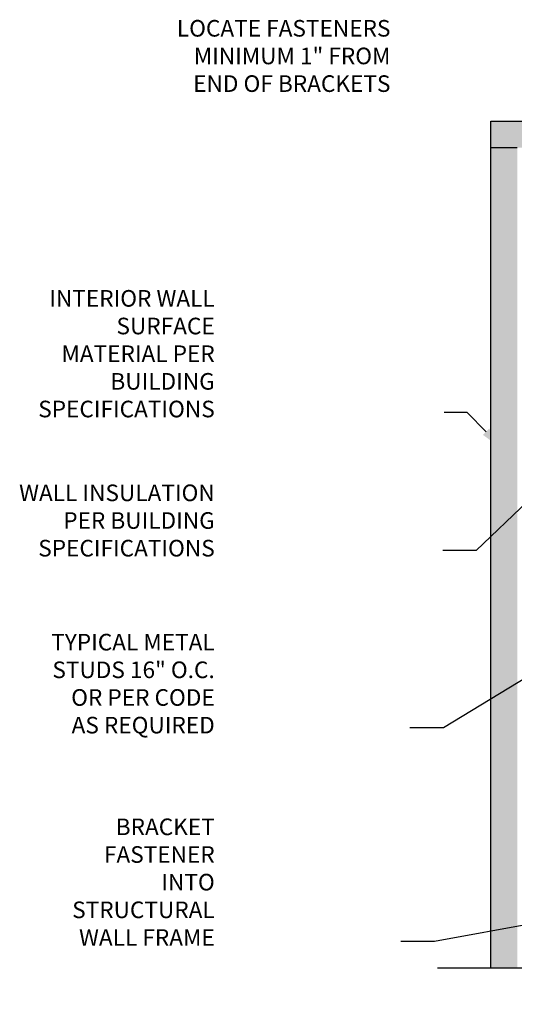
# Model space of a CAD drawing. Units: inches. Extents: x -242 to 194, y 4 to 443.
# Drawn here: x -149 to -139, y 28 to 46 of the extents above; entities that cross this region are included whole.
import ezdxf
from ezdxf import colors
from ezdxf.entities.mleader import LeaderData, LeaderLine
from ezdxf.math import Vec2, Vec3

# ---------------------------------------------------------------- set-up
doc = ezdxf.new("R2010")
doc.units = ezdxf.units.IN
doc.header["$LTSCALE"] = 8
doc.header["$MEASUREMENT"] = 0
doc.layers.add('HATCH', color=3, linetype='Continuous', lineweight=0)
for name, color, linetype in [('NOTES', 7, 'Continuous'), ('Section_Line', 7, 'Continuous'), ('SHEATHING', 1, 'Continuous')]:
    doc.layers.add(name, color=color, linetype=linetype)
doc.styles.add('TEXT', font='archstyl.shx')

msp = doc.modelspace()

# ---------------------------------------------------------------- hatches: boundary and pattern name
at = {"layer": 'HATCH'}
h = msp.add_hatch(dxfattribs=at)
h.set_pattern_fill('AR-SAND', color=256, scale=0.25)
h.set_pattern_definition([(37.50000000000001, (0, 0), (-0.01574833952740204, 0.4817059422532897), [0, -0.38, 0, -0.425, 0, -0.40625]), (7.499999999999999, (0, 0), (0.4424441763169318, 0.7055365163074351), [0, -0.205, 0, -0.3425, 0, -0.13125]), (327.5, (-0.3075, 0), (0.7785354654378738, 0.001414763384241235), [0, -0.125, 0, -0.45, 0, -0.5875]), (317.5, (-0.3075, 0), (0.7515316511430734, 0.2194188912335623), [0, -0.0625, 0, -0.295, 0, -0.3375])])
h.paths.add_polyline_path([(-122.2516620091368, 44.47639926940129), (-125.2528670963514, 44.47639926940131), (-125.1380526031828, 43.97639926940126), (-124.4986570080889, 43.97639926940126), (-122.2516620091368, 43.97639926940126)])
h.paths.add_polyline_path([(-125.2528670963514, 44.47639926940131), (-131.2705991142367, 44.47639926940133), (-130.9605256028726, 43.97639926940129), (-125.1380526031828, 43.97639926940127)])
h.paths.add_polyline_path([(-131.2705991142367, 44.47639926940133), (-139.6876981925249, 44.47639926940138), (-139.6876981925249, 43.97639926940132), (-139.1876981925249, 43.97639926940132), (-130.9605256028726, 43.97639926940129)])
h.paths.add_polyline_path([(-139.1876981925249, 43.97639926940132), (-139.6876981925249, 43.97639926940132), (-139.6876981925249, 36.65500035326399), (-139.1876981925249, 37.13395482613635)])
h.paths.add_polyline_path([(-139.1876981925249, 37.13395482613635), (-139.6876981925249, 36.65500035326401), (-139.6876981925249, 33.59704774644869), (-139.1876981925249, 33.90110055131769)])
h.paths.add_polyline_path([(-139.1876981925249, 33.90110055131768), (-139.6876981925249, 33.59704774644869), (-139.6876981925249, 32.41801803998487), (-139.1876981925249, 32.05772707793372)])
h.paths.add_polyline_path([(-139.1876981925249, 32.05772707793372), (-139.6876981925249, 32.41801803998487), (-139.6876981925249, 29.22499929778506), (-139.1876981925249, 29.31555535920894)])
h.paths.add_polyline_path([(-139.1876981925249, 29.31555535920894), (-139.6876981925249, 29.22499929778506), (-139.6876981925249, 28.53628720725391), (-139.1876981925249, 28.53628720725391)])

# ---------------------------------------------------------------- linework, layer by layer
at = {"layer": 'Section_Line', "linetype": 'Continuous'}
msp.add_lwpolyline([(-140.6875762121614, 28.53628720725391), (-135.2689588503069, 28.53628720725391), (-135.0189588503069, 27.84941785239033), (-134.5189588503069, 29.22315656211759), (-134.2689588503069, 28.53628720725391), (-128.7652930135088, 28.53628720725391)], dxfattribs=at)
at = {"layer": 'SHEATHING'}
for p, q in [((-139.6876981925249, 28.53628720725391), (-139.6876981925249, 44.47639926940138)), ((-139.6876981925249, 44.47639926940138), (-122.2516620091367, 44.47639926940129)), ((-139.1876981925249, 43.97639926940132), (-139.6876981925249, 43.97639926940132))]:
    msp.add_line(p, q, dxfattribs=at)

# ---------------------------------------------------------------- texts
at = {"layer": 'NOTES', "char_height": 0.3125, "attachment_point": 9, "style": 'TEXT'}
for s, insert in [('LOCATE FASTENERS\\PMINIMUM 1" FROM\\PEND OF BRACKETS', (-141.5743679849036, 44.92923025295974)), ('INTERIOR WALL\\PSURFACE\\PMATERIAL PER\\PBUILDING\\PSPECIFICATIONS', (-144.8810933174601, 38.80299114838652)), ('WALL INSULATION\\PPER BUILDING\\PSPECIFICATIONS', (-144.8810933174601, 36.18315104708492)), ('TYPICAL METAL\\PSTUDS 16" O.C.\\POR PER CODE\\PAS REQUIRED', (-144.8810933174601, 32.85142678579516)), ('BRACKET\\PFASTENER\\PINTO\\PSTRUCTURAL\\PWALL FRAME', (-144.8810933174601, 28.85353437136584))]:
    msp.add_mtext(s, dxfattribs=dict(at, insert=insert))

# ---------------------------------------------------------------- leaders
at = {"layer": 'NOTES'}
ml = msp.add_multileader_mtext('Standard', dxfattribs=at)
ml.set_content('', color=256)
ml.set_leader_properties()
ml.build(insert=Vec2(0, 0))
ml.multileader.update_dxf_attribs({"text_right_attachment_type": 6, "dogleg_length": 0.36, "arrow_head_size": 0.5})
ctx = ml.context
ctx.base_point, ctx.char_height, ctx.arrow_head_size, ctx.landing_gap_size, ctx.plane_origin, ctx.plane_x_axis, ctx.plane_y_axis = Vec3(-140.6549567452011, 39.0790072342779), 0.18, 0.5, 0.09, Vec3(-149.242447876544, 34.75422051317847), Vec3(1, 4.044532497594896e-21), Vec3(-4.044532497594896e-21, 1)
ctx.right_attachment, ctx.text_align_type = 6, 2
notes = []
notes.append((ctx, [(1, (1, 1, 0), (-140.1321510749509, 38.98900723427789), (-1, -4.044532497594896e-21), 0.3428056702501867, [(0, [(-139.4236826119919, 38.27172752571563)], 0, [])])]))
ctx.mtext.insert, ctx.mtext.text_direction, ctx.mtext.rotation, ctx.mtext.alignment, ctx.mtext.flow_direction = Vec3(-140.5649567452011, 39.1690072342779), Vec3(1, 4.044532497594896e-21), 4.044532497594896e-21, 3, 5
ml = msp.add_multileader_mtext('Standard', dxfattribs=at)
ml.set_content('', color=256)
ml.set_leader_properties()
ml.build(insert=Vec2(0, 0))
ml.multileader.update_dxf_attribs({"text_right_attachment_type": 6, "dogleg_length": 0.36, "arrow_head_size": 0.5})
ctx = ml.context
ctx.base_point, ctx.char_height, ctx.arrow_head_size, ctx.landing_gap_size, ctx.plane_origin, ctx.plane_x_axis, ctx.plane_y_axis = Vec3(-140.6807749333524, 36.48485517912374), 0.18, 0.5, 0.09, Vec3(-149.2682660646954, 32.16006845802431), Vec3(1, 4.044532497594896e-21), Vec3(-4.044532497594896e-21, 1)
ctx.right_attachment, ctx.text_align_type = 6, 2
notes.append((ctx, [(1, (1, 1, 0), (-139.9592742909588, 36.39485517912374), (-1, -4.044532497594896e-21), 0.5415006423936579, [(0, [(-138.6298947313361, 37.66827975157651)], 0, [])])]))
ctx.mtext.insert, ctx.mtext.text_direction, ctx.mtext.rotation, ctx.mtext.alignment, ctx.mtext.flow_direction = Vec3(-140.5907749333524, 36.57485517912374), Vec3(1, 4.044532497594896e-21), 4.044532497594896e-21, 3, 5
ml = msp.add_multileader_mtext('Standard', dxfattribs=at)
ml.set_content('', color=256)
ml.set_leader_properties()
ml.build(insert=Vec2(0, 0))
ml.multileader.update_dxf_attribs({"text_right_attachment_type": 6, "dogleg_length": 0.36, "arrow_head_size": 0.5})
ctx = ml.context
ctx.base_point, ctx.char_height, ctx.arrow_head_size, ctx.landing_gap_size, ctx.plane_origin, ctx.plane_x_axis, ctx.plane_y_axis = Vec3(-141.2965630017638, 33.14743661870963), 0.18, 0.5, 0.09, Vec3(-149.8840541331067, 28.82264989761021), Vec3(1, 4.044532497594896e-21), Vec3(-4.044532497594896e-21, 1)
ctx.right_attachment, ctx.text_align_type = 6, 2
notes.append((ctx, [(1, (1, 1, 0), (-140.5750623593701, 33.05743661870963), (-1, -4.044532497594896e-21), 0.5415006423936579, [(1, [(-137.789797689271, 31.05042524359545), (-134.6650319801671, 36.65135924602499)], 0, [])])]))
ctx.mtext.insert, ctx.mtext.text_direction, ctx.mtext.rotation, ctx.mtext.alignment, ctx.mtext.flow_direction = Vec3(-141.2065630017638, 33.23743661870964), Vec3(1, 4.044532497594896e-21), 4.044532497594896e-21, 3, 5
ml = msp.add_multileader_mtext('Standard', dxfattribs=at)
ml.set_content('', color=256)
ml.set_leader_properties()
ml.build(insert=Vec2(0, 0))
ml.multileader.update_dxf_attribs({"text_right_attachment_type": 6, "dogleg_length": 0.36, "arrow_head_size": 0.5})
ctx = ml.context
ctx.base_point, ctx.char_height, ctx.arrow_head_size, ctx.landing_gap_size, ctx.plane_origin, ctx.plane_x_axis, ctx.plane_y_axis = Vec3(-141.4661101049757, 29.12357985400328), 0.18, 0.5, 0.09, Vec3(-150.0536012363186, 25.26333513058572), Vec3(1, 4.044532497594896e-21), Vec3(-4.044532497594896e-21, 1)
ctx.right_attachment, ctx.text_align_type = 6, 2
notes.append((ctx, [(1, (1, 1, 0), (-140.744609462582, 29.03357985400328), (-1, -4.044532497594896e-21), 0.5415006423936579, [(0, [(-134.0355278851981, 30.24867586084213)], 0, [])])]))
ctx.mtext.insert, ctx.mtext.text_direction, ctx.mtext.rotation, ctx.mtext.alignment, ctx.mtext.flow_direction = Vec3(-141.3761101049757, 29.21357985400328), Vec3(1, 4.044532497594896e-21), 4.044532497594896e-21, 3, 5
for ctx, leaders in notes:
    for number, flags, end, landing, length, lines in leaders:
        leader = LeaderData()
        leader.index, (leader.has_last_leader_line, leader.has_dogleg_vector, leader.attachment_direction) = number, flags
        leader.last_leader_point, leader.dogleg_vector, leader.dogleg_length = Vec3(end), Vec3(landing), length
        for number, points, colour, breaks in lines:
            line = LeaderLine()
            line.index, line.vertices, line.color, line.breaks = number, Vec3.list(points), colors.encode_raw_color(colour), breaks
            leader.lines.append(line)
        ctx.leaders.append(leader)

doc.saveas('drawing.dxf')
